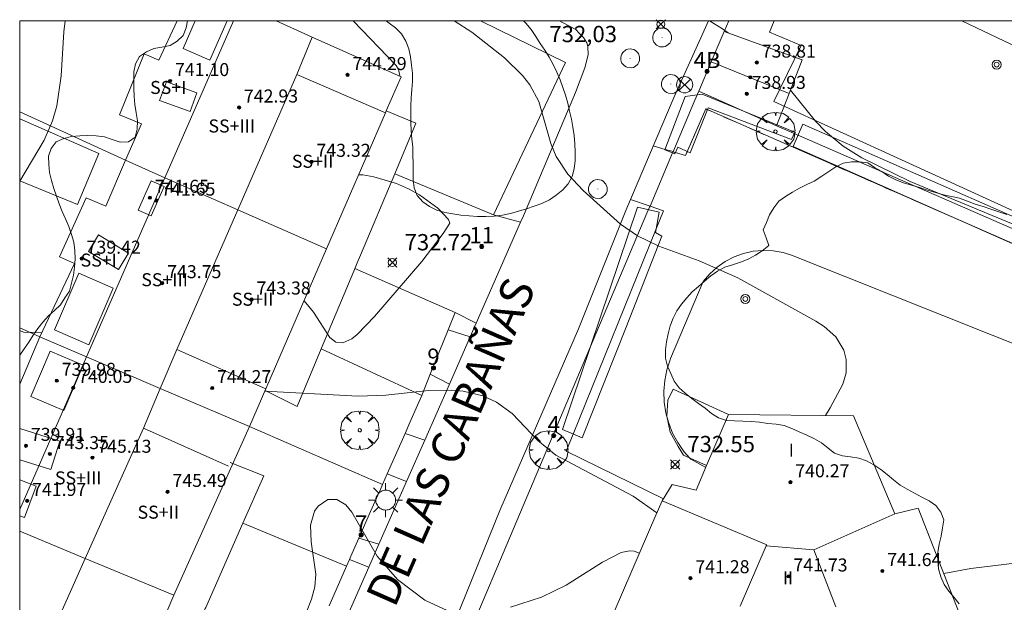
# Model space of a CAD drawing. Units: millimetres. Extents: x 427000 to 428002, y 4481499 to 4482001.
# Drawn here: x 427000 to 427061, y 4481964 to 4482000 of the extents above; entities that cross this region are included whole.
import ezdxf

# ---------------------------------------------------------------- set-up
doc = ezdxf.new("R2010")
doc.units = ezdxf.units.MM
doc.header["$MEASUREMENT"] = 0
doc.linetypes.add('VADO', pattern=[9.01, 2.71, -0.9, 0.9, -0.9, 0.9, -0.9, 0.9, -0.9])
doc.layers.get('0').update_dxf_attribs({"lineweight": 9})
for name, color, linetype, lineweight in [('1', 7, 'Continuous', 9), ('f012003p_num_plantas', 252, 'Continuous', 9), ('f022001p_portal', 7, 'Continuous', 9), ('f022001p_portal_texto', 7, 'Continuous', 9), ('f030042l_viaurbana_texto', 7, 'Continuous', 9), ('f050002l_curvanivel_cgn', 23, 'Continuous', 9), ('f050002l_curvanivel_mae', 213, 'Continuous', 9), ('f050008p_puntocotaterreno', 7, 'Continuous', 9), ('f050009p_puntocotaconstruccionelevada', 211, 'Continuous', 9), ('f060140s_arboladourbano', 92, 'Continuous', 9), ('f061013p_arbol', 91, 'Continuous', 9), ('f070045l_muro_mur', 30, 'MURO2', 9), ('f070045l_muro_tap', 11, 'MURO2', 9), ('f070045l_puerta', 11, 'Continuous', 9), ('f070047l_seto', 91, 'Continuous', 9), ('f070056l_edificacion_els', 22, 'Continuous', 9), ('f070056l_edificacion_med', 221, 'Continuous', 9), ('f070056s_edificacion_edi', 240, 'Continuous', 9), ('f070058l_elementoconstruido_bordillo', 30, 'Continuous', 9), ('f071045l_vado', 30, 'VADO', 9), ('f081039p_poste', 7, 'Continuous', 9), ('f081051p_bolardo', 7, 'Continuous', 9), ('f081055p_farola', 7, 'Continuous', 9), ('f081065p_registro_circular', 7, 'Continuous', 9), ('HOJAS', 7, 'Continuous', 9)]:
    doc.layers.add(name, color=color, linetype=linetype, lineweight=lineweight)
doc.styles.add('ROMANS', font='romans.shx')
doc.styles.get("Standard").update_dxf_attribs({"font": 'arial.ttf'})
doc.styles.add('Style-s7210005_h', font='txt')
doc.linetypes.add('MURO2', pattern='A,3.1e-05,[1,muro2.shx,S=1,R=0,X=0,Y=0],-3.058844', length=3.058875)

# ---------------------------------------------------------------- blocks, each defined once
blk = doc.blocks.new('TVK2871N_ACAD_1_FMEBLOCK1')
at = {"layer": 'HOJAS'}
blk.add_lwpolyline([(-500, 250), (500, 250), (500, -250), (-500, -250)], close=True, dxfattribs=at)
blk = doc.blocks.new('punto_cota')
at = {"layer": 'f050008p_puntocotaterreno'}
for points in [[(0, 0), (-0.283, 0.283)], [(0, 0), (-0.283, -0.283)], [(0, 0), (0.283, 0.283)], [(0, 0), (0.283, -0.283)]]:
    blk.add_lwpolyline(points, dxfattribs=at)
blk.add_circle((0, 0), 0.25, dxfattribs=at)
blk = doc.blocks.new('punto_cota_construccion_elevada')
at = {"layer": 'f050009p_puntocotaconstruccionelevada'}
h = blk.add_hatch(color=256, dxfattribs=at)
h.dxf.hatch_style = 1
edge = h.paths.add_edge_path()
edge.add_arc((0, 0), 0.1, 0, 360)
blk.add_circle((0, 0), 0.1, dxfattribs=at)
blk = doc.blocks.new('arbol')
at = {"color": 0, "linetype": 'Continuous', "lineweight": 0, "flags": 128}
for points in [[(0.96, 0.012), (1.2, 0.036), (1.128, 0.468), (0.888, 0.804), (0.528, 0.528), (0.816, 0.876), (0.48, 1.104), (0.048, 1.176), (0.012, 0.96), (-0.048, 1.176), (-0.48, 1.104), (-0.816, 0.876), (-0.504, 0.528), (-0.864, 0.804), (-1.104, 0.468), (-1.188, 0.036), (-0.936, 0.012)], [(-0.936, 0.012), (-1.188, -0.048), (-1.104, -0.48), (-0.864, -0.804), (-0.504, -0.504), (-0.816, -0.876), (-0.48, -1.116)], [(-0.48, -1.116), (-0.048, -1.188), (0.012, -0.936), (0.048, -1.188), (0.48, -1.116), (0.816, -0.876), (0.528, -0.504), (0.888, -0.804), (1.128, -0.48), (1.2, -0.048), (0.96, 0.012)]]:
    blk.add_lwpolyline(points, dxfattribs=at)
at = {"color": 0, "linetype": 'Continuous', "lineweight": 0, "extrusion": (0, 0, -1)}
for start, end in [(180.0229, 7.59464), (7.22334, 180.0229)]:
    blk.add_arc((0, 0), 0.104, start, end, dxfattribs=at)
blk = doc.blocks.new('poste')
at = {"layer": 'f081039p_poste'}
for p, q in [((-0.354, 0.354), (0.354, -0.354)), ((-0.354, -0.354), (0.354, 0.354))]:
    blk.add_line(p, q, dxfattribs=at)
blk.add_circle((0, 0), 0.5, dxfattribs=at)
blk = doc.blocks.new('bolardo')
at = {"layer": 'f081051p_bolardo'}
for radius in [0.282, 0.149]:
    blk.add_circle((0, 0), radius, dxfattribs=at)
blk = doc.blocks.new('farola')
at = {"layer": '1'}
for points in [[(-0.75, 0.75, 0), (-0.42, 0.42, 0)], [(0.01, 0.61, 0), (0.09, 0.6, 0), (0.16, 0.58, 0), (0.24, 0.57, 0), (0.3, 0.52, 0), (0.37, 0.49, 0), (0.43, 0.43, 0), (0.48, 0.39, 0), (0.52, 0.31, 0), (0.57, 0.25, 0), (0.6, 0.18, 0), (0.61, 0.1, 0), (0.61, 0.03, 0), (0.61, -0.03, 0), (0.61, -0.11, 0), (0.6, -0.18, 0), (0.57, -0.26, 0), (0.52, -0.32, 0), (0.48, -0.39, 0), (0.43, -0.44, 0), (0.37, -0.5, 0), (0.3, -0.53, 0), (0.24, -0.57, 0), (0.16, -0.59, 0), (0.09, -0.6, 0), (0, -0.62, 0), (-0.06, -0.6, 0), (-0.14, -0.59, 0), (-0.21, -0.57, 0), (-0.27, -0.53, 0), (-0.35, -0.5, 0), (-0.41, -0.44, 0), (-0.45, -0.39, 0), (-0.5, -0.32, 0), (-0.54, -0.26, 0), (-0.57, -0.18, 0), (-0.59, -0.11, 0), (-0.59, -0.03, 0), (-0.59, 0.03, 0), (-0.59, 0.1, 0), (-0.57, 0.18, 0), (-0.54, 0.25, 0), (-0.5, 0.31, 0), (-0.45, 0.39, 0), (-0.41, 0.43, 0), (-0.35, 0.49, 0), (-0.27, 0.52, 0), (-0.21, 0.57, 0), (-0.14, 0.58, 0), (-0.06, 0.6, 0), (0.01, 0.61, 0)], [(0, 1.05, 0), (0, 0.6, 0)], [(0.75, 0.75, 0), (0.43, 0.43, 0)], [(-1.05, 0, 0), (-0.59, 0, 0)], [(1.05, 0, 0), (0.61, 0, 0)], [(-0.75, -0.74, 0), (-0.42, -0.41, 0)], [(0.75, -0.75, 0), (0.43, -0.44, 0)], [(0, -1.05, 0), (0, -0.62, 0)]]:
    blk.add_polyline3d(points, dxfattribs=at)
blk = doc.blocks.new('B129')
at = {"layer": 'f081065p_registro_circular'}
for points in [[(0, 0.591, 0), (0.102, 0.575, 0), (0.22, 0.543, 0), (0.331, 0.48, 0), (0.496, 0.307, 0), (0.575, 0.094, 0), (0.567, -0.134, 0), (0.528, -0.236, 0), (0.472, -0.346, 0), (0.291, -0.496, 0), (0.189, -0.559, 0), (0.071, -0.583, 0), (-0.142, -0.567, 0), (-0.26, -0.52, 0), (-0.354, -0.465, 0), (-0.512, -0.283, 0), (-0.559, -0.181, 0), (-0.583, -0.063, 0), (-0.583, 0.047, 0), (-0.559, 0.165, 0), (-0.52, 0.268, 0), (-0.449, 0.362, 0), (-0.276, 0.52, 0), (-0.157, 0.567, 0), (0, 0.591, 0)], [(0, 0.008, 0), (0, 0, 0), (0, 0.008, 0)]]:
    blk.add_polyline3d(points, dxfattribs=at)
blk = doc.blocks.new('portal_catastro')
at = {"layer": 'f022001p_portal'}
h = blk.add_hatch(color=256, dxfattribs=at)
h.dxf.hatch_style = 1
edge = h.paths.add_edge_path()
edge.add_arc((0, 0), 0.125, 0, 360)
blk.add_circle((0, 0), 0.125, dxfattribs=at)

msp = doc.modelspace()

# ---------------------------------------------------------------- linework, layer by layer
at = {"layer": 'f050002l_curvanivel_cgn'}
msp.add_line((427000.033, 4481977.748, 736), (427000, 4481977.767, 736), dxfattribs=at)
for points in [[(427023.351, 4481996.614, 734), (427023.383, 4481996.651, 734), (427023.293, 4481997.022, 734), (427023.142, 4481997.263, 734), (427020.498, 4482000, 734)], [(427049.536, 4481975.738, 733), (427049.84, 4481976.208, 733), (427050.615, 4481977.67, 733), (427050.806, 4481978.373, 733), (427050.822, 4481979.19, 733), (427050.682, 4481979.752, 733), (427050.181, 4481980.582, 733), (427049.454, 4481981.216, 733), (427048.958, 4481981.538, 733), (427044.161, 4481984.206, 733), (427041.781, 4481985.25, 733), (427039.3, 4481986.158, 733), (427037.98, 4481986.782, 733), (427036.942, 4481987.5, 733), (427034.652, 4481989.585, 733), (427033.7, 4481990.573, 733), (427032.985, 4481991.662, 733), (427032.655, 4481992.472, 733), (427031.915, 4481995.038, 733), (427031.368, 4481996.062, 733), (427030.912, 4481996.647, 733), (427029.815, 4481997.728, 733), (427027.797, 4481999.316, 733), (427026.721, 4482000, 733)], [(427043.559, 4481999.259, 732), (427043.21, 4481999.511, 732), (427042.411, 4482000, 732)], [(427084.153, 4481974.392, 732), (427084.19, 4481974.481, 732), (427084.253, 4481975.224, 732), (427084.01, 4481975.993, 732), (427083.639, 4481976.488, 732), (427083.142, 4481976.938, 732), (427081.197, 4481978.162, 732), (427078.132, 4481979.702, 732), (427076.28, 4481980.415, 732), (427072.783, 4481981.506, 732), (427071.031, 4481982.195, 732), (427066.093, 4481984.697, 732), (427061.237, 4481987.448, 732), (427054.745, 4481990.132, 732), (427051.784, 4481991.585, 732), (427050.639, 4481992.3, 732), (427049.555, 4481993.2, 732), (427048.933, 4481993.844, 732), (427047.388, 4481995.743, 732)], [(427020.838, 4481990.545, 733), (427021.106, 4481990.537, 733), (427021.778, 4481990.421, 733), (427023.172, 4481989.999, 733), (427023.899, 4481989.679, 733), (427024.574, 4481989.313, 733), (427025.713, 4481988.492, 733), (427026.371, 4481987.784, 733), (427026.442, 4481987.566, 733), (427026.047, 4481986.929, 733), (427024.724, 4481985.205, 733), (427021.819, 4481981.827, 733), (427020.751, 4481980.714, 733), (427020.412, 4481980.448, 733), (427019.863, 4481980.208, 733), (427019.444, 4481980.249, 733), (427019.072, 4481980.54, 733), (427018.075, 4481982.097, 733), (427017.483, 4481982.799, 733)], [(427039.182, 4481969.755, 734), (427037.721, 4481970.771, 734), (427032.967, 4481973.3, 734), (427031.853, 4481974.195, 734), (427030.285, 4481975.872, 734), (427029.31, 4481976.566, 734), (427028.482, 4481976.945, 734), (427027.267, 4481977.238, 734), (427026.571, 4481977.302, 734), (427025.133, 4481977.278, 734), (427022.503, 4481976.997, 734), (427020.819, 4481976.924, 734), (427015.073, 4481977.229, 734)], [(427061.343, 4481966.672, 733), (427058.483, 4481966.327, 733), (427056.819, 4481966.022, 733)]]:
    msp.add_polyline3d(points, dxfattribs=at)
at = {"layer": 'f050002l_curvanivel_mae'}
for points in [[(427000, 4481990.151, 735), (427001.514, 4481992.67, 735), (427002.026, 4481993.857, 735), (427002.29, 4481994.777, 735), (427002.558, 4481996.625, 735), (427002.717, 4481999.337, 735), (427002.792, 4482000, 735)], [(427001.345, 4481980.825, 735), (427000.228, 4481980.87, 735), (427000, 4481980.961, 735)], [(427026.286, 4481963.746, 735), (427024.908, 4481964.391, 735), (427023.238, 4481965.656, 735), (427021.974, 4481967.093, 735), (427020.431, 4481969.8, 735), (427020.063, 4481970.254, 735), (427019.501, 4481970.584, 735), (427018.936, 4481970.568, 735), (427018.355, 4481970.174, 735), (427018.135, 4481969.854, 735), (427017.882, 4481968.99, 735), (427017.926, 4481967.971, 735), (427018.201, 4481965.975, 735), (427018.137, 4481965.209, 735), (427017.94, 4481964.441, 735), (427017.632, 4481963.674, 735)], [(427038.104, 4481967.27, 735), (427037.774, 4481967.401, 735), (427037.498, 4481967.423, 735), (427036.984, 4481967.312, 735), (427035.84, 4481966.713, 735), (427033.606, 4481965.303, 735), (427032.092, 4481964.563, 735), (427030.185, 4481963.96, 735)]]:
    msp.add_polyline3d(points, dxfattribs=at)
at = {"layer": 'f060140s_arboladourbano'}
for points in [[(427010.321, 4482000, 755.923), (427000, 4482000, 755.923), (427000, 4481979.448, 755.923), (427000.266, 4481979.84, 755.923), (427000.552, 4481980.258, 755.923), (427000.828, 4481980.678, 755.923), (427001.116, 4481981.093, 755.923), (427001.429, 4481981.486, 755.923), (427001.761, 4481981.868, 755.923), (427002.139, 4481982.195, 755.923), (427002.499, 4481982.548, 755.923), (427002.771, 4481982.97, 755.923), (427003.054, 4481983.389, 755.923), (427003.187, 4481983.871, 755.923), (427003.31, 4481984.364, 755.923), (427003.38, 4481984.864, 755.923), (427003.412, 4481985.373, 755.923), (427003.4, 4481985.884, 755.923), (427003.324, 4481986.388, 755.923), (427003.182, 4481986.878, 755.923), (427003.012, 4481987.361, 755.923), (427002.82, 4481987.829, 755.923), (427002.612, 4481988.283, 755.923), (427002.437, 4481988.755, 755.923), (427002.272, 4481989.229, 755.923), (427002.093, 4481989.7, 755.923), (427001.953, 4481990.185, 755.923), (427001.84, 4481990.679, 755.923), (427001.784, 4481991.178, 755.923), (427001.779, 4481991.68, 755.923), (427001.926, 4481992.165, 755.923), (427002.245, 4481992.558, 755.923), (427002.707, 4481992.78, 755.923), (427003.194, 4481992.898, 755.923), (427003.695, 4481992.939, 755.923), (427004.197, 4481992.953, 755.923), (427004.71, 4481992.941, 755.923), (427005.212, 4481992.866, 755.923), (427005.688, 4481992.705, 755.923), (427006.174, 4481992.54, 755.923), (427006.685, 4481992.559, 755.923), (427007.1, 4481992.859, 755.923), (427007.226, 4481993.349, 755.923), (427007.239, 4481993.854, 755.923), (427007.163, 4481994.349, 755.923), (427007.071, 4481994.855, 755.923), (427007.03, 4481995.354, 755.923), (427007.015, 4481995.867, 755.923), (427007.013, 4481996.368, 755.923), (427007.013, 4481996.878, 755.923), (427007.119, 4481997.372, 755.923), (427007.374, 4481997.807, 755.923), (427007.787, 4481998.096, 755.923), (427008.249, 4481998.302, 755.923), (427008.747, 4481998.384, 755.923), (427009.249, 4481998.486, 755.923), (427009.673, 4481998.751, 755.923), (427010.042, 4481999.107, 755.923), (427010.24, 4481999.573, 755.923)], [(427030.976, 4482000, 755.923), (427022.526, 4482000, 755.923), (427022.714, 4481999.871, 755.923), (427023.115, 4481999.569, 755.923), (427023.479, 4481999.207, 755.923), (427023.732, 4481998.764, 755.923), (427023.918, 4481998.289, 755.923), (427024.019, 4481997.791, 755.923), (427024.093, 4481997.289, 755.923), (427024.157, 4481996.783, 755.923), (427024.158, 4481996.277, 755.923), (427024.109, 4481995.777, 755.923), (427024.065, 4481995.273, 755.923), (427024.052, 4481994.771, 755.923), (427024.049, 4481994.266, 755.923), (427024.052, 4481993.76, 755.923), (427024.071, 4481993.25, 755.923), (427024.12, 4481992.746, 755.923), (427024.166, 4481992.243, 755.923), (427024.182, 4481991.743, 755.923), (427024.186, 4481991.239, 755.923), (427024.187, 4481990.737, 755.923), (427024.187, 4481990.232, 755.923), (427024.252, 4481989.73, 755.923), (427024.434, 4481989.259, 755.923), (427024.778, 4481988.887, 755.923), (427025.19, 4481988.586, 755.923), (427025.647, 4481988.375, 755.923), (427026.131, 4481988.222, 755.923), (427026.633, 4481988.133, 755.923), (427027.129, 4481988.066, 755.923), (427027.639, 4481988.012, 755.923), (427028.152, 4481987.978, 755.923), (427028.663, 4481987.976, 755.923), (427029.174, 4481987.994, 755.923), (427029.68, 4481988.064, 755.923), (427030.183, 4481988.171, 755.923), (427030.671, 4481988.303, 755.923), (427031.151, 4481988.449, 755.923), (427031.625, 4481988.61, 755.923), (427032.107, 4481988.775, 755.923), (427032.566, 4481989, 755.923), (427032.995, 4481989.282, 755.923), (427033.387, 4481989.61, 755.923), (427033.733, 4481989.976, 755.923), (427033.96, 4481990.428, 755.923), (427034.1, 4481990.916, 755.923), (427034.144, 4481991.425, 755.923), (427034.158, 4481991.933, 755.923), (427034.133, 4481992.445, 755.923), (427034.086, 4481992.954, 755.923), (427034.01, 4481993.461, 755.923), (427033.918, 4481993.955, 755.923), (427033.814, 4481994.453, 755.923), (427033.706, 4481994.954, 755.923), (427033.559, 4481995.434, 755.923), (427033.397, 4481995.916, 755.923), (427033.225, 4481996.387, 755.923), (427033.035, 4481996.861, 755.923), (427032.799, 4481997.316, 755.923), (427032.554, 4481997.767, 755.923), (427032.291, 4481998.197, 755.923), (427032, 4481998.619, 755.923), (427031.725, 4481999.05, 755.923), (427031.442, 4481999.474, 755.923), (427031.115, 4481999.854, 755.923)]]:
    msp.add_polyline3d(points, close=True, dxfattribs=at)
msp.add_polyline3d([(427060.69, 4481988.107, 727.213), (427060.202, 4481988.26, 727.213), (427059.715, 4481988.42, 727.213), (427059.23, 4481988.581, 727.213), (427058.742, 4481988.744, 727.213), (427058.267, 4481988.928, 727.213), (427057.781, 4481989.095, 727.213), (427057.283, 4481989.199, 727.213), (427056.791, 4481989.303, 727.213), (427056.306, 4481989.46, 727.213), (427055.812, 4481989.605, 727.213), (427055.325, 4481989.754, 727.213), (427054.832, 4481989.903, 727.213), (427054.348, 4481990.037, 727.213), (427053.875, 4481990.225, 727.213), (427053.429, 4481990.453, 727.213), (427052.999, 4481990.733, 727.213), (427052.565, 4481990.998, 727.213), (427052.139, 4481991.27, 727.213), (427051.635, 4481991.33, 727.213), (427051.134, 4481991.345, 727.213), (427050.636, 4481991.255, 727.213), (427050.178, 4481991.035, 727.213), (427049.748, 4481990.746, 727.213), (427049.319, 4481990.459, 727.213), (427048.854, 4481990.149, 727.213), (427048.4, 4481989.938, 727.213), (427047.95, 4481989.709, 727.213), (427047.508, 4481989.467, 727.213), (427047.085, 4481989.196, 727.213), (427046.666, 4481988.917, 727.213), (427046.36, 4481988.515, 727.213), (427046.099, 4481988.083, 727.213), (427045.911, 4481987.614, 727.213), (427045.713, 4481987.15, 727.213), (427045.901, 4481986.674, 727.213), (427046.053, 4481986.197, 727.213), (427045.661, 4481985.874, 727.213), (427045.243, 4481985.599, 727.213), (427044.796, 4481985.352, 727.213), (427044.322, 4481985.167, 727.213), (427043.835, 4481985.012, 727.213), (427043.352, 4481984.857, 727.213), (427042.904, 4481984.625, 727.213), (427042.496, 4481984.333, 727.213), (427042.111, 4481984.008, 727.213), (427041.728, 4481983.682, 727.213), (427041.347, 4481983.351, 727.213), (427041.013, 4481982.973, 727.213), (427040.688, 4481982.585, 727.213), (427040.406, 4481982.171, 727.213), (427040.176, 4481981.723, 727.213), (427039.999, 4481981.255, 727.213), (427039.871, 4481980.77, 727.213), (427039.771, 4481980.277, 727.213), (427039.703, 4481979.777, 727.213), (427039.714, 4481979.265, 727.213), (427039.822, 4481978.775, 727.213), (427040.035, 4481978.322, 727.213), (427040.247, 4481977.858, 727.213), (427040.557, 4481977.449, 727.213), (427040.927, 4481977.107, 727.213), (427041.321, 4481976.778, 727.213), (427041.729, 4481976.48, 727.213), (427042.137, 4481976.182, 727.213), (427042.529, 4481975.865, 727.213), (427042.967, 4481975.604, 727.213), (427043.449, 4481975.443, 727.213), (427043.954, 4481975.404, 727.213), (427044.468, 4481975.394, 727.213), (427044.976, 4481975.379, 727.213), (427045.489, 4481975.328, 727.213), (427045.996, 4481975.253, 727.213), (427046.506, 4481975.204, 727.213), (427047.002, 4481975.12, 727.213), (427047.474, 4481974.947, 727.213), (427047.929, 4481974.734, 727.213), (427048.402, 4481974.531, 727.213), (427048.864, 4481974.313, 727.213), (427049.305, 4481974.057, 727.213), (427049.708, 4481973.74, 727.213), (427050.107, 4481973.422, 727.213), (427050.587, 4481973.257, 727.213), (427051.09, 4481973.205, 727.213), (427051.589, 4481973.109, 727.213), (427052.071, 4481972.948, 727.213), (427052.508, 4481972.704, 727.213), (427052.939, 4481972.427, 727.213), (427053.335, 4481972.104, 727.213), (427053.723, 4481971.775, 727.213), (427054.129, 4481971.467, 727.213), (427054.565, 4481971.211, 727.213), (427055.016, 4481970.968, 727.213), (427055.467, 4481970.726, 727.213), (427055.916, 4481970.494, 727.213), (427056.331, 4481970.21, 727.213), (427056.63, 4481969.798, 727.213), (427056.811, 4481969.32, 727.213), (427056.745, 4481968.824, 727.213), (427056.648, 4481968.321, 727.213), (427056.532, 4481967.823, 727.213), (427056.444, 4481967.325, 727.213), (427056.449, 4481966.817, 727.213), (427056.498, 4481966.316, 727.213), (427056.63, 4481965.83, 727.213), (427056.833, 4481965.357, 727.213), (427057.135, 4481964.95, 727.213), (427057.453, 4481964.56, 727.213), (427057.764, 4481964.155, 727.213)], dxfattribs=at)
at = {"layer": 'f070045l_muro_mur'}
for p, q in [((427018.539, 4481979.83, 734.393), (427024.719, 4481976.97, 733.874)), ((427025.245, 4481978.275, 735.77), (427024.719, 4481976.97, 735.77)), ((427024.719, 4481976.97, 733.874), (427024.461, 4481976.383, 734.006)), ((427014.139, 4481975.07, 734.393), (427022.309, 4481971.5, 735.101)), ((427023.988, 4481975.309, 734.247), (427023.692, 4481974.637, 734.397)), ((427022.597, 4481972.153, 734.954), (427022.309, 4481971.5, 735.101)), ((427021.495, 4481969.649, 735.101), (427020.856, 4481968.203, 735.101)), ((427020.089, 4481966.47, 735.101), (427013.719, 4481969.12, 734.748)), ((427020.089, 4481966.47, 735.53), (427019.02, 4481964.046, 735.53)), ((427020.277, 4481966.894, 735.101), (427020.089, 4481966.47, 735.101))]:
    msp.add_line(p, q, dxfattribs=at)
for points in [[(427028.324, 4482000, 733.507), (427033.569, 4481997.45, 733.197), (427030.55, 4481991.07, 733.668), (427029.139, 4481988.08, 733.668), (427023.059, 4481990.6, 733.896)], [(427020.611, 4481984.77, 735.77), (427026.776, 4481982.075, 735.77), (427026.35, 4481981.017, 735.77)], [(427042.229, 4481972.66, 734.627), (427040.819, 4481973.31, 734.627), (427040.49, 4481973.83, 734.627), (427039.999, 4481974.71, 734.627), (427039.79, 4481975.69, 733.591), (427039.86, 4481976.69, 733.591), (427040.18, 4481977.36, 733.591), (427043.579, 4481975.8, 733.591)], [(427022.309, 4481971.5, 735.101), (427022.159, 4481971.15, 735.101), (427022.025, 4481970.847, 735.101)]]:
    msp.add_polyline3d(points, dxfattribs=at)
at = {"layer": 'f070045l_muro_tap'}
for p, q in [((427043.594, 4482000, 732.125), (427043.31, 4481999.35, 732.185)), ((427000, 4481994.411, 735.923), (427006.509, 4481991.431, 735.21)), ((427001.229, 4481980.58, 735.488), (427000, 4481981.136, 735.618))]:
    msp.add_line(p, q, dxfattribs=at)
for points in [[(427040.16, 4481991.92, 732.83), (427041.51, 4481995.13, 732.185), (427041.59, 4481995.31, 732.185), (427041.749, 4481995.68, 732.185)], [(427087.62, 4481975.65, 732.454), (427082.571, 4481977.85, 732.501), (427046.96, 4481993.37, 732.83), (427046.54, 4481993.56, 732.83)], [(427087.62, 4481975.65, 732.454), (427070.77, 4481941.58, 734.159), (427067.82, 4481935.6, 734.438), (427025.279, 4481956.73, 735.486), (427025.819, 4481958.02, 735.486), (427038.57, 4481988.18, 733.668), (427038.73, 4481988.54, 733.668), (427038.762, 4481988.616, 733.649)]]:
    msp.add_polyline3d(points, dxfattribs=at)
at = {"layer": 'f070045l_puerta'}
for p, q in [((427025.245, 4481978.275, 735.77), (427026.35, 4481981.017, 735.77)), ((427023.988, 4481975.309, 734.247), (427024.461, 4481976.383, 734.006)), ((427022.597, 4481972.153, 734.954), (427023.692, 4481974.637, 734.397)), ((427021.495, 4481969.648, 735.101), (427022.025, 4481970.847, 735.101))]:
    msp.add_line(p, q, dxfattribs=at)
for points in [[(427040.178, 4481991.964, 732.829), (427040.148, 4481991.887, 732.83), (427038.762, 4481988.616, 733.41)], [(427020.277, 4481966.894, 735.101), (427020.368, 4481967.099, 735.101), (427020.856, 4481968.203, 735.101)]]:
    msp.add_polyline3d(points, dxfattribs=at)
at = {"layer": 'f070047l_seto'}
for points in [[(427041.233, 4481991.895, 732.83), (427040.466, 4481992.238, 732.83), (427040.281, 4481991.835, 732.83), (427040.148, 4481991.887, 732.83), (427039.676, 4481992.071, 732.83), (427040.925, 4481995.353, 732.185), (427041.97, 4481995.495, 732.185), (427047.653, 4481993.152, 732.83), (427047.462, 4481992.712, 732.83), (427042.326, 4481994.648, 732.83), (427041.233, 4481991.895, 732.83)], [(427047.56, 4481992.276, 732.83), (427048.16, 4481993.646, 732.83), (427076.124, 4481981.35, 732.508), (427087.845, 4481975.953, 732.454), (427082.828, 4481965.527, 732.448), (427076.751, 4481953.435, 734.254), (427072.12, 4481943.549, 734.159), (427069.214, 4481937.723, 734.159), (427068.479, 4481938.083, 734.438), (427076.635, 4481955.799, 734.219), (427081.968, 4481966.447, 732.448), (427085.997, 4481975.28, 732.454), (427074.841, 4481980.194, 732.508), (427050.523, 4481990.964, 732.795), (427047.56, 4481992.276, 732.83)], [(427037.991, 4481988.555, 733.668), (427039.32, 4481988.234, 732.83), (427039.101, 4481986.988, 732.83), (427039.476, 4481986.763, 732.83), (427037.28, 4481981.171, 733.928), (427034.584, 4481974.359, 734.893), (427033.378, 4481974.888, 734.893), (427037.991, 4481988.555, 733.668)]]:
    msp.add_polyline3d(points, dxfattribs=at)
at = {"layer": 'f070056l_edificacion_els'}
msp.add_line((427004.869, 4481991.84, 737.41), (427000, 4481993.986, 737.268), dxfattribs=at)
for points in [[(427022.539, 4481994.48, 739.25), (427024.359, 4481993.71, 738.38), (427024.269, 4481993.5, 738.38), (427023.059, 4481990.6, 738.46), (427020.959, 4481985.59, 738.59), (427020.759, 4481985.13, 738.6), (427020.549, 4481984.62, 738.62), (427018.539, 4481979.83, 738.75), (427017.069, 4481976.3, 738.85), (427015.089, 4481977.27, 740.03)], [(427000, 4481990.168, 737.351), (427003.559, 4481988.72, 737.37), (427004.869, 4481991.84, 737.41)], [(427012.939, 4481972.85, 740.87), (427015.009, 4481972.04, 740.07), (427013.719, 4481969.12, 740.16), (427011.439, 4481963.94, 740.34), (427011.409, 4481963.88, 740.34), (427011.262, 4481963.548, 740.351), (427010.999, 4481962.95, 740.37), (427008.789, 4481957.93, 740.54), (427007.539, 4481955.08, 740.64), (427005.789, 4481955.94, 741.21)]]:
    msp.add_polyline3d(points, dxfattribs=at)
at = {"layer": 'f070056l_edificacion_med'}
for p, q in [((427047.309, 4481995.54, 732.185), (427042.509, 4481997.48, 732.185)), ((427022.489, 4481994.35, 733.896), (427017.049, 4481996.71, 734.767)), ((427009.659, 4481979.79, 734.393), (427015.139, 4481977.38, 734.393)), ((427012.839, 4481972.63, 734.748), (427007.609, 4481974.97, 736.382)), ((427045.899, 4481967.72, 734.627), (427044.289, 4481964.01, 734.975)), ((427050.179, 4481963.98, 734.798), (427048.819, 4481967.48, 734.627))]:
    msp.add_line(p, q, dxfattribs=at)
for points in [[(427013.136, 4482000, 734.808), (427008.919, 4481990.36, 735.21), (427004.109, 4481979.35, 735.488), (427000, 4481969.954, 736.286)], [(427012.753, 4482000, 739.8), (427011.685, 4481997.584, 739.8), (427010.046, 4481998.308, 739.8), (427010.793, 4482000, 739.8)], [(427000, 4481957.858, 736.11), (427000.218, 4481958.39, 736.11), (427004.029, 4481966.95, 736.382), (427007.609, 4481974.97, 736.382), (427008.639, 4481977.41, 735.488), (427009.659, 4481979.79, 734.393), (427013.409, 4481988.38, 734.797), (427017.049, 4481996.71, 734.767), (427017.989, 4481999.01, 734.767)], [(427009.018, 4481996.254, 739.8), (427010.9, 4481995.573, 739.8), (427010.487, 4481994.432, 739.8), (427008.605, 4481995.113, 739.8), (427009.018, 4481996.254, 739.8)], [(427006.509, 4481991.43, 735.21), (427008.919, 4481990.36, 735.21), (427013.409, 4481988.38, 734.797), (427018.859, 4481985.98, 734.797)], [(427008.075, 4481990.172, 739.8), (427008.874, 4481989.823, 739.8), (427008.091, 4481988.024, 739.8), (427007.291, 4481988.373, 739.8), (427008.075, 4481990.172, 739.8)], [(427004.84, 4481986.848, 739.8), (427006.694, 4481985.728, 739.8), (427006.079, 4481984.71, 739.8), (427004.225, 4481985.829, 739.8), (427004.84, 4481986.848, 739.8)], [(427003.636, 4481984.482, 739.8), (427005.754, 4481983.566, 739.8), (427004.251, 4481980.087, 739.8), (427002.133, 4481981.002, 739.8), (427003.636, 4481984.482, 739.8)], [(427001.229, 4481980.58, 735.488), (427004.109, 4481979.35, 735.488), (427008.639, 4481977.41, 735.488), (427014.139, 4481975.07, 734.393)], [(427001.868, 4481979.702, 739.8), (427003.895, 4481978.845, 739.8), (427002.711, 4481976.042, 739.8), (427000.683, 4481976.899, 739.8), (427001.868, 4481979.702, 739.8)], [(427000, 4481974.942, 739.8), (427002.465, 4481974.164, 739.8), (427001.912, 4481972.412, 739.8), (427000, 4481973.016, 739.8)], [(427000, 4481971.776, 739.8), (427001.02, 4481971.397, 739.8), (427000.304, 4481969.467, 739.8), (427000, 4481969.58, 739.8)], [(427053.799, 4481969.7, 732.863), (427048.819, 4481967.48, 734.627), (427045.899, 4481967.72, 734.627), (427045.929, 4481967.78, 734.627), (427039.509, 4481970.5, 734.627)], [(427000, 4481968.626, 736.382), (427004.029, 4481966.95, 736.382), (427009.469, 4481964.69, 735.337)]]:
    msp.add_polyline3d(points, dxfattribs=at)
at = {"layer": 'f070056s_edificacion_edi'}
for points in [[(427000, 4481977.67, 735.488), (427001.229, 4481980.58, 735.488), (427003.369, 4481985.09, 735.21), (427002.449, 4481985.49, 735.21), (427004.089, 4481989.12, 735.21), (427005.289, 4481988.62, 735.21), (427006.509, 4481991.43, 735.21), (427007.499, 4481993.68, 735.21), (427006.129, 4481994.23, 735.21), (427007.649, 4481997.97, 735.327), (427008.549, 4481997.58, 735.327), (427009.691, 4482000, 735.037), (427015.779, 4482000, 734.767), (427017.989, 4481999.01, 734.767), (427023.449, 4481996.57, 734.017), (427022.539, 4481994.48, 733.896), (427022.489, 4481994.35, 733.896), (427018.859, 4481985.98, 734.797), (427014.139, 4481975.07, 734.393), (427009.469, 4481964.69, 735.337), (427005.829, 4481956.13, 736.11), (427004.718, 4481953.5, 736.145), (427004.348, 4481953.65, 736.145), (427000, 4481943.162, 736.443)], [(427068.059, 4482000, 732.22), (427057.933, 4482000, 732.22), (427066.181, 4481996.064, 732.22), (427067.063, 4481997.913, 732.22), (427067.234, 4481998.272, 732.22)], [(427046.539, 4481993.56, 732.83), (427041.749, 4481995.68, 732.185), (427042.509, 4481997.48, 732.185), (427043.309, 4481999.35, 732.185), (427048.109, 4481997.6, 732.185), (427047.309, 4481995.54, 732.185)], [(427040.709, 4481955.49, 734.975), (427034.359, 4481958.63, 735.255), (427036.609, 4481963.82, 735.255), (427039.119, 4481969.61, 734.627), (427039.509, 4481970.5, 734.627), (427040.119, 4481971.49, 734.627), (427041.589, 4481971.16, 734.627), (427042.229, 4481972.66, 734.627), (427043.579, 4481975.8, 733.591), (427051.259, 4481975.72, 733.225), (427053.799, 4481969.7, 732.863), (427055.239, 4481970.05, 732.863), (427057.609, 4481964.01, 734.798), (427060.009, 4481957.93, 734.844), (427053.649, 4481955.63, 734.798), (427052.789, 4481957.3, 734.798), (427050.739, 4481956.96, 734.798), (427048.679, 4481956.79, 734.975), (427047.639, 4481956.77, 734.975), (427044.539, 4481956.97, 734.975), (427042.499, 4481957.32, 734.975), (427041.499, 4481957.56, 734.975)]]:
    msp.add_polyline3d(points, close=True, dxfattribs=at)
at = {"layer": 'f070058l_elementoconstruido_bordillo'}
msp.add_line((427039.143, 4481987.228, 732.93), (427034.034, 4481974.6, 733.45), dxfattribs=at)
for points in [[(427006.967, 4481917.795, 737.81), (427008.269, 4481920.939, 737.59), (427009.52, 4481923.976, 737.54), (427010.799, 4481927.08, 737.35), (427017.021, 4481941.312, 736.63), (427023.133, 4481954.156, 735.51), (427024.368, 4481957.201, 735.46), (427029.52, 4481969.904, 734.46), (427034.36, 4481981.068, 733.53), (427037.261, 4481988.336, 732.93), (427040.244, 4481995.338, 732.38), (427042.35, 4482000, 731.913)], [(427030.802, 4481987.63, 733.31), (427030.979, 4481988.011, 733.31), (427034.17, 4481995.606, 732.55), (427034.75, 4481997.11, 732.49), (427034.957, 4481997.926, 732.4), (427034.929, 4481998.419, 732.4), (427034.867, 4481998.659, 732.36), (427034.662, 4481998.978, 732.43), (427034.425, 4481999.219, 732.43), (427034.189, 4481999.475, 732.43), (427033.38, 4481999.911, 732.37), (427033.194, 4482000, 732.379)], [(427046.388, 4482000, 731.875), (427046.096, 4481999.302, 731.93), (427048.043, 4481998.499, 731.23), (427046.372, 4481995.05, 732.61), (427066.56, 4481985.815, 731.28), (427083.665, 4481979.093, 731.16)], [(427040.189, 4481991.96, 732.63), (427040.946, 4481991.722, 732.83), (427042.179, 4481994.59, 732.65), (427076.44, 4481979.574, 732.63), (427085.408, 4481975.075, 732.64), (427080.064, 4481964.435, 732.65), (427076.555, 4481965.777, 732.89), (427074.618, 4481966.444, 732.68), (427073.95, 4481966.481, 732.68), (427072.644, 4481966.332, 732.75), (427066.968, 4481966.916, 732.67), (427067.043, 4481971.481, 732.55), (427065.753, 4481978.293, 732.65), (427047.762, 4481985.479, 732.71)], [(427038.762, 4481988.616, 732.84), (427039.59, 4481988.333, 732.83), (427039.143, 4481987.228, 732.93)], [(427030.802, 4481987.63, 733.31), (427028.069, 4481981.418, 733.76), (427027.697, 4481980.573, 733.76), (427026.419, 4481977.667, 734.01), (427024.906, 4481974.228, 734.46), (427023.783, 4481971.674, 734.6), (427022.087, 4481967.82, 734.89), (427021.472, 4481966.421, 735.01), (427020.201, 4481963.532, 735.13), (427019.008, 4481960.819, 735.38), (427018.073, 4481958.693, 735.53), (427017.945, 4481958.402, 735.53), (427016.649, 4481955.457, 735.83), (427016.133, 4481954.284, 735.93), (427012.595, 4481946.257, 736.59), (427012.158, 4481945.265, 736.64), (427011.98, 4481944.847, 736.64), (427010.649, 4481941.729, 736.68), (427009.588, 4481939.245, 736.86), (427008.321, 4481936.275, 737.01)], [(427039.794, 4481975.669, 732.98), (427039.73, 4481975.906, 733.45), (427039.631, 4481976.564, 733.45), (427039.608, 4481977.228, 733.58), (427039.66, 4481977.89, 733.64), (427039.787, 4481978.54, 733.64), (427039.988, 4481979.17, 733.58), (427040.016, 4481979.243, 733.58), (427042.03, 4481983.987, 733.1), (427042.427, 4481984.456, 733.05), (427042.881, 4481984.869, 733.05), (427043.386, 4481985.219, 732.91), (427043.931, 4481985.501, 733), (427044.508, 4481985.71, 732.96), (427045.107, 4481985.842, 732.96), (427045.718, 4481985.896, 732.84), (427046.331, 4481985.869, 732.84), (427046.935, 4481985.764, 732.91), (427047.52, 4481985.58, 732.71), (427047.762, 4481985.479, 732.71), (427065.753, 4481978.293, 732.65)], [(427041.19, 4481973.139, 732.53), (427040.834, 4481973.537, 732.53), (427040.459, 4481974.073, 732.98), (427040.147, 4481974.652, 732.98), (427039.903, 4481975.266, 732.98), (427039.794, 4481975.669, 732.98)], [(427034.034, 4481974.6, 733.45), (427033.606, 4481973.542, 733.51), (427039.582, 4481970.618, 732.67)], [(427042.183, 4481972.552, 732.55), (427041.268, 4481973.052, 732.55), (427041.19, 4481973.139, 732.53)]]:
    msp.add_polyline3d(points, dxfattribs=at)
at = {"layer": 'f071045l_vado'}
for p, q in [((427057.311, 4481987.958, 732.701), (427042.285, 4481994.543, 732.83)), ((427039.689, 4481992.105, 732.997), (427038.957, 4481992.317, 733.668)), ((427040.178, 4481991.964, 732.829), (427039.689, 4481992.105, 732.997)), ((427037.556, 4481989.028, 733.668), (427038.762, 4481988.616, 733.41)), ((427029.139, 4481988.08, 733.668), (427030.802, 4481987.63, 733.929)), ((427026.776, 4481982.075, 735.77), (427028.069, 4481981.418, 735.005)), ((427026.35, 4481981.017, 735.77), (427027.697, 4481980.573, 734.992)), ((427025.245, 4481978.275, 735.77), (427026.419, 4481977.667, 734.948)), ((427023.692, 4481974.637, 734.397), (427024.906, 4481974.228, 734.895)), ((427022.597, 4481972.153, 734.954), (427023.783, 4481971.674, 734.856)), ((427020.856, 4481968.203, 704.126), (427022.087, 4481967.82, 734.797)), ((427020.277, 4481966.894, 735.101), (427021.472, 4481966.421, 734.776))]:
    msp.add_line(p, q, dxfattribs=at)
for points in [[(427042.285, 4481994.543, 732.83), (427042.179, 4481994.59, 732.83), (427041.055, 4481991.975, 732.83)], [(427040.32, 4481991.919, 732.83), (427040.189, 4481991.96, 732.83), (427040.178, 4481991.964, 732.829)], [(427041.055, 4481991.975, 732.83), (427040.946, 4481991.722, 732.83), (427040.32, 4481991.919, 732.83)], [(427077.821, 4481978.881, 732.497), (427076.44, 4481979.574, 732.508), (427057.311, 4481987.958, 732.701)]]:
    msp.add_polyline3d(points, dxfattribs=at)

# ---------------------------------------------------------------- block references
at = {"layer": 'f022001p_portal'}
for p in [(427042.263, 4481996.897), (427028.411, 4481986.13), (427025.441, 4481978.659), (427032.838, 4481974.502), (427020.997, 4481968.403)]:
    msp.add_blockref('portal_catastro', p, dxfattribs=at)
at = {"layer": 'f050008p_puntocotaterreno'}
for p in [(427039.425, 4481999.794, 732.026), (427022.914, 4481985.145, 732.719), (427040.296, 4481972.733, 732.554)]:
    msp.add_blockref('punto_cota', p, dxfattribs=at)
at = {"layer": 'f050009p_puntocotaconstruccionelevada'}
for p in [(427045.322, 4481997.445, 738.81), (427020.16, 4481996.68, 744.29), (427009.248, 4481996.31, 741.1), (427044.921, 4481996.535, 738.88), (427044.706, 4481995.52, 738.93), (427013.487, 4481994.685, 742.93), (427017.945, 4481991.345, 743.32), (427008.003, 4481989.133, 741.65), (427008.402, 4481988.959, 741.65), (427003.815, 4481985.39, 739.42), (427008.768, 4481983.885, 743.75), (427014.263, 4481982.88, 743.38), (427002.282, 4481977.881, 739.98), (427003.29, 4481977.445, 740.05), (427011.836, 4481977.43, 744.27), (427000.387, 4481973.88, 739.91), (427001.856, 4481973.374, 743.35), (427004.47, 4481973.15, 745.13), (427047.387, 4481971.64, 740.27), (427009.094, 4481971.05, 745.49), (427000.461, 4481970.494, 741.97), (427047.27, 4481965.85, 741.73), (427053.041, 4481966.18, 741.64), (427041.242, 4481965.745, 741.28)]:
    msp.add_blockref('punto_cota_construccion_elevada', p, dxfattribs=at)
at = {"layer": 'f061013p_arbol'}
for p in [(427046.471, 4481993.202, 732.83), (427020.906, 4481974.833, 735.101), (427032.517, 4481973.617, 734.893)]:
    msp.add_blockref('arbol', p, dxfattribs=at)
at = {"layer": 'f081039p_poste'}
msp.add_blockref('poste', (427040.886, 4481996.075, 732.185), dxfattribs=at)
at = {"layer": 'f081051p_bolardo'}
for p in [(427060.068, 4481997.315, 731.198), (427044.614, 4481982.907, 733.591)]:
    msp.add_blockref('bolardo', p, dxfattribs=at)
at = {"layer": 'f081055p_farola'}
msp.add_blockref('farola', (427022.496, 4481970.54, 735.101), dxfattribs=at)
at = {"layer": 'f081065p_registro_circular'}
for p in [(427039.505, 4481998.985, 732.185), (427037.542, 4481997.697, 733.197), (427040.042, 4481996.12, 732.185), (427035.551, 4481989.665, 733.668)]:
    msp.add_blockref('B129', p, dxfattribs=at)
at = {"layer": 'HOJAS'}
msp.add_blockref('TVK2871N_ACAD_1_FMEBLOCK1', (427500, 4481750), dxfattribs=at)

# ---------------------------------------------------------------- texts
at = {"layer": 'f012003p_num_plantas', "char_height": 0.8, "attachment_point": 5}
for s, insert, width in [('{\\fArial|b0|i0;SS+I}', (427009.132, 4481995.911), 3.2), ('{\\fArial|b0|i0;SS+III}', (427013.039, 4481993.541), 4.8), ('{\\fArial|b0|i0;SS+II}', (427018.008, 4481991.371), 4), ('{\\fArial|b0|i0;SS+I}', (427004.861, 4481985.296), 3.2), ('{\\fArial|b0|i0;SS+III}', (427008.91, 4481984.09), 4.8), ('{\\fArial|b0|i0;SS+II}', (427014.32, 4481982.89), 4), ('{\\fArial|b0|i0;I}', (427047.445, 4481973.615), 0.8), ('{\\fArial|b0|i0;SS+III}', (427003.599, 4481971.906), 4.8), ('{\\fArial|b0|i0;SS+II}', (427008.52, 4481969.796), 4), ('{\\fArial|b0|i0;II}', (427047.237, 4481965.755), 1.6)]:
    msp.add_mtext(s, dxfattribs=dict(at, insert=insert, width=width))
at = {"layer": 'f022001p_portal_texto', "char_height": 1, "attachment_point": 8}
for s, insert, width in [('{\\fTrebuchet MS|b0|i0;4B}', (427042.263, 4481997.097), 2), ('{\\fTrebuchet MS|b0|i0;11}', (427028.411, 4481986.33), 2), ('{\\fTrebuchet MS|b0|i0;9}', (427025.441, 4481978.859), 1), ('{\\fTrebuchet MS|b0|i0;4}', (427032.838, 4481974.702), 1), ('{\\fTrebuchet MS|b0|i0;7}', (427020.997, 4481968.603), 1)]:
    msp.add_mtext(s, dxfattribs=dict(at, insert=insert, width=width))
at = {"layer": 'f030042l_viaurbana_texto', "insert": (427017.188, 4481948.964, 736.066), "char_height": 2, "width": 50, "attachment_point": 7, "rotation": 66.23833, "style": 'ROMANS'}
msp.add_mtext('CALLE ALTO DE LAS CABAÑAS', dxfattribs=at)
at = {"layer": 'f050008p_puntocotaterreno', "style": 'Style-s7210005_h'}
for s, p in [('732,03', (427032.565, 4481998.696, 732.026)), ('732.72', (427023.664, 4481985.895, 732.719)), ('732.55', (427041.046, 4481973.483, 732.554))]:
    msp.add_text(s, height=1, dxfattribs=at).set_placement(p)
at = {"layer": 'f050009p_puntocotaconstruccionelevada', "style": 'Style-s7210005_h'}
for s, p in [('738.81', (427045.622, 4481997.745, 738.81)), ('741.10', (427009.548, 4481996.61, 741.1)), ('744.29', (427020.46, 4481996.98, 744.29)), ('738.93', (427045.006, 4481995.82, 738.93)), ('742.93', (427013.787, 4481994.985, 742.93)), ('743.32', (427018.245, 4481991.645, 743.32)), ('741.65', (427008.303, 4481989.433, 741.65)), ('741.65', (427008.702, 4481989.259, 741.65)), ('739.42', (427004.115, 4481985.69, 739.42)), ('743.75', (427009.068, 4481984.185, 743.75)), ('743.38', (427014.563, 4481983.18, 743.38)), ('739.98', (427002.582, 4481978.181, 739.98)), ('740.05', (427003.59, 4481977.745, 740.05)), ('744.27', (427012.136, 4481977.73, 744.27)), ('739.91', (427000.687, 4481974.18, 739.91)), ('743.35', (427002.156, 4481973.674, 743.35)), ('745.13', (427004.77, 4481973.45, 745.13)), ('740.27', (427047.687, 4481971.94, 740.27)), ('745.49', (427009.394, 4481971.35, 745.49)), ('741.97', (427000.761, 4481970.794, 741.97)), ('741.64', (427053.341, 4481966.48, 741.64)), ('741.28', (427041.542, 4481966.045, 741.28)), ('741.73', (427047.57, 4481966.15, 741.73))]:
    msp.add_text(s, height=0.8, dxfattribs=at).set_placement(p)

doc.saveas('drawing.dxf')
